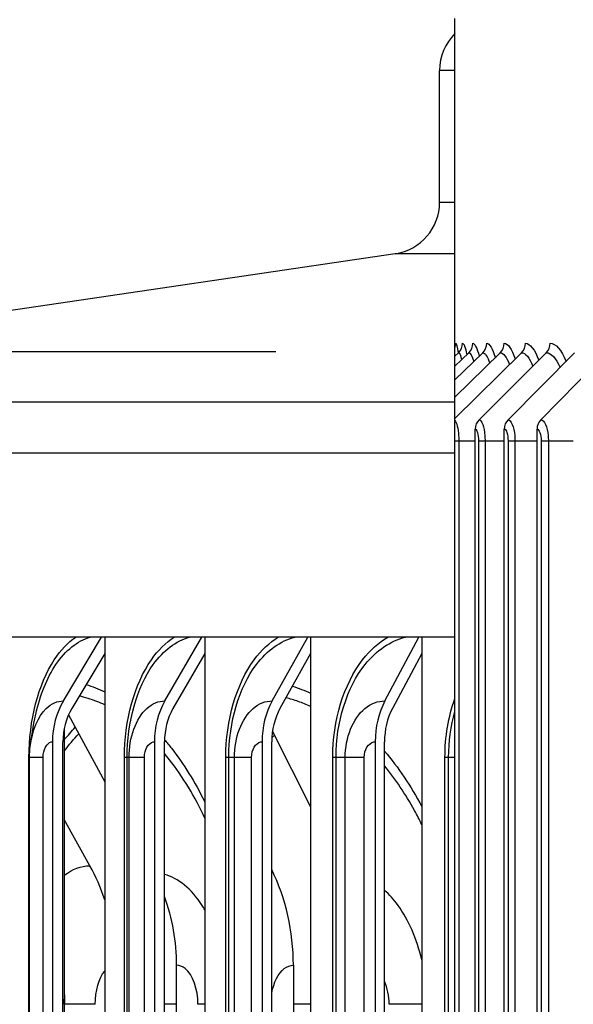
# Model space of a CAD drawing. Units: inches. Extents: x 118.4 to 166.4, y 22.9 to 59.4.
# Drawn here: x 148.8 to 149.9, y 32.6 to 34.5 of the extents above; entities that cross this region are included whole.
import ezdxf

# ---------------------------------------------------------------- set-up
doc = ezdxf.new("R2010")
doc.units = ezdxf.units.IN
doc.header["$MEASUREMENT"] = 0
for name, color, linetype in [('AV-RF', 1, 'Continuous'), ('DIMENSIONS', 5, 'Continuous'), ('Visible (ANSI)', 7, 'Continuous'), ('Visible Narrow (ANSI)', 7, 'Continuous')]:
    doc.layers.add(name, color=color, linetype=linetype)
doc.styles.add('Arial', font='arial.ttf')
doc.dimstyles.new('Dimensions', dxfattribs={"dimtxt": 0.105469, "dimasz": 0.125, "dimexe": 0.0625, "dimexo": 0.125, "dimgap": 0.09, "dimtad": 0, "dimtih": 1, "dimtoh": 1, "dimzin": 0, "dimdsep": 46, "dimlunit": 5, "dimtxsty": 'Arial', "dimcen": 0, "dimadec": 0, "dimazin": 0, "dimtfac": 1, "dimtofl": 0, "dimtmove": 0, "dimatfit": 3, "dimfxl": 1, "dimfrac": 2, "dimtolj": 1, "dimtzin": 0, "dimarcsym": 0})

# ---------------------------------------------------------------- blocks, each defined once
blk = doc.blocks.new('*D10')
at = {"layer": 'Defpoints', "color": 0, "transparency": 16777216}
for p in [(143.8711, 34.5104), (148.7504, 34.5104), (149.5634, 27.3716)]:
    blk.add_point(p, dxfattribs=at)
at = {"layer": 'DIMENSIONS', "color": 0, "lineweight": -2, "transparency": 16777216}
for p, q in [((148.3754, 34.5104), (143.6836, 34.5104)), ((143.8711, 34.1354), (143.8711, 31.8828)), ((143.8711, 27.7466), (143.8711, 29.9609)), ((149.1884, 27.3716), (143.6836, 27.3716))]:
    blk.add_line(p, q, dxfattribs=at)
at = {"layer": 'DIMENSIONS', "color": 0, "transparency": 16777216}
for points in [[(143.8086, 34.1354), (143.9336, 34.1354), (143.8711, 34.5104)], [(143.8086, 27.7466), (143.9336, 27.7466), (143.8711, 27.3716)]]:
    blk.add_solid(points, dxfattribs=at)
at = {"layer": 'DIMENSIONS', "color": 0, "transparency": 16777216, "insert": (143.8711, 30.9219), "char_height": 0.31641, "attachment_point": 5, "style": 'Arial'}
blk.add_mtext('\\A1;Head\\PHeight\\P7 1/8"', dxfattribs=at)
blk = doc.blocks.new('*D14')
at = {"layer": 'Defpoints', "color": 0, "transparency": 16777216}
for p in [(145.5995, 33.8737), (149.6525, 33.8737), (149.6135, 29.8737)]:
    blk.add_point(p, dxfattribs=at)
at = {"layer": 'DIMENSIONS', "color": 0, "lineweight": -2, "transparency": 16777216}
for p, q in [((149.2775, 33.8737), (145.412, 33.8737)), ((145.5995, 33.4987), (145.5995, 32.7499)), ((145.5995, 30.2487), (145.5995, 31.0055)), ((149.2385, 29.8737), (145.412, 29.8737))]:
    blk.add_line(p, q, dxfattribs=at)
at = {"layer": 'DIMENSIONS', "color": 0, "transparency": 16777216}
for points in [[(145.537, 33.4987), (145.662, 33.4987), (145.5995, 33.8737)], [(145.537, 30.2487), (145.662, 30.2487), (145.5995, 29.8737)]]:
    blk.add_solid(points, dxfattribs=at)
at = {"layer": 'DIMENSIONS', "color": 0, "transparency": 16777216, "insert": (145.5995, 31.8777), "char_height": 0.316406, "attachment_point": 5, "style": 'Arial'}
blk.add_mtext('\\A1;{\\H1.85507x;\\C1;*} Inner Louvers\\P4"', dxfattribs=at)

msp = doc.modelspace()

# ---------------------------------------------------------------- linework, layer by layer
at = {"layer": 'AV-RF', "color": 1}
for p, q in [((149.6221, 33.74594), (149.75033, 33.87229)), ((149.6221, 33.78689), (149.7095, 33.87229)), ((149.6221, 33.82037), (149.6756, 33.87229)), ((149.6221, 33.84662), (149.64869, 33.87229)), ((149.6221, 33.86584), (149.62881, 33.87229)), ((149.66853, 33.7434), (149.79805, 33.87229)), ((149.72453, 33.7434), (149.85259, 33.87229)), ((149.78744, 33.7434), (149.91386, 33.87229)), ((149.6221, 33.67902), (149.6221, 33.77795)), ((149.66111, 30.05534), (149.66111, 33.72534)), ((149.71719, 30.05534), (149.71719, 33.72534)), ((149.7802, 30.05534), (149.7802, 33.72534)), ((149.62212, 33.70284), (149.62953, 33.70284)), ((149.62953, 33.70284), (149.62953, 30.07784)), ((149.62953, 33.70284), (149.66111, 33.70284)), ((149.66747, 33.70284), (149.68005, 33.70284)), ((149.66747, 33.70284), (149.66747, 30.07784)), ((149.68005, 33.70284), (149.68005, 30.07784)), ((149.68005, 33.70284), (149.71719, 33.70284)), ((149.72439, 33.70284), (149.73755, 33.70284)), ((149.72439, 33.70284), (149.72439, 30.07784)), ((149.73755, 33.70284), (149.73755, 30.07784)), ((149.73755, 33.70284), (149.7802, 33.70284)), ((149.78823, 33.70284), (149.80196, 33.70284)), ((149.78823, 33.70284), (149.78823, 30.07784)), ((149.80196, 33.70284), (149.80196, 30.07784)), ((149.80196, 33.70284), (149.85006, 33.70284)), ((149.6221, 33.32534), (149.6221, 33.67902)), ((149.6221, 33.20712), (149.6221, 33.32534)), ((149.6221, 33.18198), (149.6221, 33.20712)), ((149.6221, 33.09376), (149.6221, 33.18198))]:
    msp.add_line(p, q, dxfattribs=at)
for centre, ratio, start_param, end_param in [((149.59871, 33.89034), 0.9987813, 4.3545961, 4.712389), ((149.61158, 33.89034), 0.9962195, 3.9053808, 4.712389), ((149.63154, 33.89034), 0.9922492, 3.9053808, 4.712389), ((149.65854, 33.89034), 0.9868758, 3.9053808, 4.712389), ((149.69255, 33.89034), 0.9801069, 3.9053808, 4.712389), ((149.73353, 33.89034), 0.9719522, 3.9053808, 4.712389), ((149.78141, 33.89034), 0.9624232, 3.9053808, 4.712389), ((149.68517, 33.72534), 0.9624232, 0.7637882, 1.5707963), ((149.74098, 33.72534), 0.9515333, 0.7637882, 1.5707963), ((149.80369, 33.72534), 0.939298, 0.7637882, 1.5707963)]:
    msp.add_ellipse(centre, major_axis=(0, 0.025), ratio=ratio, start_param=start_param, end_param=end_param, dxfattribs=at)
for points in [[(149.62368, 33.89034), (149.62507, 33.89034), (149.62673, 33.88368), (149.62838, 33.87155)], [(149.63649, 33.89034), (149.63914, 33.89034), (149.6421, 33.88248), (149.64491, 33.86832)], [(149.65634, 33.89034), (149.66038, 33.89034), (149.66477, 33.8814), (149.6688, 33.86539)], [(149.68321, 33.89034), (149.68875, 33.89034), (149.69467, 33.88039), (149.69995, 33.86268)], [(149.71705, 33.89034), (149.72418, 33.89034), (149.7317, 33.87944), (149.73829, 33.86016)], [(149.75783, 33.89034), (149.76661, 33.89034), (149.77581, 33.87854), (149.78372, 33.85779)], [(149.80547, 33.89034), (149.81598, 33.89034), (149.82692, 33.87768), (149.83615, 33.85553)], [(149.62881, 33.87229), (149.63077, 33.87229), (149.63291, 33.86752), (149.63499, 33.85876)], [(149.64869, 33.87229), (149.65185, 33.87229), (149.65522, 33.86625), (149.65839, 33.85528)], [(149.6756, 33.87229), (149.68008, 33.87229), (149.68481, 33.86507), (149.68915, 33.85211)], [(149.7095, 33.87229), (149.71541, 33.87229), (149.7216, 33.86397), (149.72714, 33.84915)], [(149.75033, 33.87229), (149.75777, 33.87229), (149.7655, 33.86293), (149.77228, 33.84637)], [(149.79805, 33.87229), (149.80708, 33.87229), (149.81643, 33.86193), (149.82445, 33.84373)], [(149.66111, 33.72534), (149.66441, 33.72534), (149.66747, 33.71462), (149.66747, 33.70284)], [(149.71719, 33.72534), (149.72093, 33.72534), (149.72439, 33.71462), (149.72439, 33.70284)], [(149.7802, 33.72534), (149.78438, 33.72534), (149.78823, 33.71462), (149.78823, 33.70284)]]:
    msp.add_open_spline(points, degree=3, dxfattribs=at)
for points, knots in [([(149.62208, 33.74189), (149.62547, 33.7379), (149.6284, 33.72639), (149.62925, 33.7123), (149.62943, 33.70921), (149.62953, 33.70602), (149.62953, 33.70284)], [1.8343549, 1.8343549, 1.8343549, 1.8343549, 2.9062636, 2.9062636, 2.9062636, 3.1415927, 3.1415927, 3.1415927, 3.1415927]), ([(149.66853, 33.7434), (149.67358, 33.7434), (149.67852, 33.72986), (149.67973, 33.7123), (149.67994, 33.70921), (149.68005, 33.70602), (149.68005, 33.70284)], [1.5707963, 1.5707963, 1.5707963, 1.5707963, 2.9062636, 2.9062636, 2.9062636, 3.1415927, 3.1415927, 3.1415927, 3.1415927]), ([(149.72453, 33.7434), (149.73025, 33.7434), (149.73582, 33.72986), (149.73719, 33.7123), (149.73743, 33.70921), (149.73755, 33.70602), (149.73755, 33.70284)], [1.5707963, 1.5707963, 1.5707963, 1.5707963, 2.9062636, 2.9062636, 2.9062636, 3.1415927, 3.1415927, 3.1415927, 3.1415927]), ([(149.78744, 33.7434), (149.79383, 33.7434), (149.80003, 33.72986), (149.80155, 33.7123), (149.80182, 33.70921), (149.80196, 33.70602), (149.80196, 33.70284)], [1.5707963, 1.5707963, 1.5707963, 1.5707963, 2.9062636, 2.9062636, 2.9062636, 3.1415927, 3.1415927, 3.1415927, 3.1415927])]:
    msp.add_open_spline(points, degree=3, knots=knots, dxfattribs=at)
at = {"layer": 'Visible (ANSI)'}
for p, q in [((149.6221, 34.41534), (149.6221, 34.51534)), ((149.59259, 34.16167), (149.59259, 34.41534)), ((149.6221, 34.16167), (149.6221, 34.41534)), ((149.6221, 34.06274), (149.6221, 34.16167)), ((149.50719, 34.06274), (147.57798, 33.77795)), ((149.6221, 33.32534), (147.49259, 33.32534)), ((148.86813, 33.20247), (148.94163, 33.32534)), ((148.94769, 33.32534), (148.94769, 33.29363)), ((149.06367, 33.20247), (149.13467, 33.32534)), ((149.14053, 33.32534), (149.14053, 33.29363)), ((149.2702, 33.20247), (149.33856, 33.32534)), ((149.34419, 33.32534), (149.34419, 33.29363)), ((149.4873, 33.20247), (149.55288, 33.32534)), ((149.55829, 33.32534), (149.55829, 33.29363)), ((148.94769, 33.29363), (148.88423, 33.18754)), ((148.94769, 33.29363), (148.94769, 29.19389)), ((149.14053, 33.29363), (149.07922, 33.18754)), ((149.14053, 33.29363), (149.14053, 29.19389)), ((149.34419, 33.29363), (149.28517, 33.18754)), ((149.34419, 33.29363), (149.34419, 29.19389)), ((149.55829, 33.29363), (149.50166, 33.18754)), ((149.55829, 33.29363), (149.55829, 29.19389)), ((148.87803, 33.17559), (148.94769, 33.04673)), ((148.86985, 33.14983), (148.86985, 29.33769)), ((149.27081, 33.14389), (149.34419, 32.99861)), ((148.84718, 33.12376), (148.84718, 29.36376)), ((148.86725, 29.36376), (148.86725, 33.12376)), ((149.04343, 33.12376), (149.04343, 29.36376)), ((149.06282, 29.36376), (149.06282, 33.12376)), ((149.25071, 33.12376), (149.25071, 29.36376)), ((149.26938, 29.36376), (149.26938, 33.12376)), ((149.4686, 33.12376), (149.4686, 29.36376)), ((149.48651, 29.36376), (149.48651, 33.12376)), ((148.80296, 29.39376), (148.80296, 33.09376)), ((149.6221, 29.39376), (149.6221, 33.09376)), ((148.91922, 32.8853), (148.86985, 32.97438)), ((149.08616, 29.79376), (149.08616, 32.69376)), ((149.31098, 32.69376), (149.31098, 29.79376)), ((148.87031, 29.86876), (148.87031, 32.61876))]:
    msp.add_line(p, q, dxfattribs=at)
for centre, start, end in [((149.69259, 34.41534), 134.81956, 180), ((149.49259, 34.16167), 278.3973, 0)]:
    msp.add_arc(centre, 0.1, start, end, dxfattribs=at)
for centre, major_axis, ratio, start_param, end_param in [((148.95294, 33.12376), (0, 0.13174), 0.8028171, 0.9304259, 1.5707963), ((148.95294, 33.12376), (0, -0.10674), 0.8028171, 4.0720185, 4.712389), ((149.1456, 33.12376), (0, 0.13174), 0.7755132, 0.9304259, 1.5707963), ((149.1456, 33.12376), (0, -0.10674), 0.7755132, 4.0720185, 4.712389), ((149.34907, 33.12376), (0, 0.13174), 0.7466754, 0.9304259, 1.5707963), ((149.34907, 33.12376), (0, -0.10674), 0.7466754, 4.0720185, 4.712389), ((149.56297, 33.12376), (0, 0.13174), 0.7163608, 0.9304259, 1.5707963), ((149.56297, 33.12376), (0, -0.10674), 0.7163608, 4.0720185, 4.712389), ((148.67257, 32.69376), (0, 0.34916), 0.8448629, 5.0815579, 5.2930186), ((149.03391, 32.69376), (0, 0.34916), 0.7935117, 4.712389, 5.2674943), ((148.81903, 32.69376), (0, -0.32416), 0.8240491, 1.5707963, 1.9919195)]:
    msp.add_ellipse(centre, major_axis=major_axis, ratio=ratio, start_param=start_param, end_param=end_param, dxfattribs=at)
msp.add_rational_spline([(149.6221, 33.77795), (149.6221, 34.01191), (149.6221, 34.06274)], [1, 1.055325608, 1], degree=2, dxfattribs=at)
for points in [[(148.80419, 33.11483), (148.80616, 33.13168), (148.80986, 33.15286), (148.81501, 33.1767)], [(148.80296, 33.09376), (148.80296, 33.10083), (148.8034, 33.10787), (148.80425, 33.11478)], [(148.86985, 32.64031), (148.87016, 32.63312), (148.87031, 32.62594), (148.87031, 32.61876)]]:
    msp.add_open_spline(points, degree=3, dxfattribs=at)
at = {"layer": 'Visible Narrow (ANSI)'}
for p, q in [((149.6221, 34.41534), (149.59259, 34.41534)), ((149.59259, 34.16167), (149.6221, 34.16167)), ((149.6221, 34.06274), (149.50719, 34.06274)), ((147.57798, 33.77795), (149.6221, 33.77795)), ((149.6221, 33.67902), (147.49259, 33.67902)), ((148.80194, 29.39376), (148.80194, 33.09376)), ((148.80296, 33.09376), (148.80194, 33.09376)), ((148.82899, 33.09376), (148.80296, 33.09376)), ((148.82899, 29.39376), (148.82899, 33.09376)), ((148.98586, 29.39376), (148.98586, 33.09376)), ((148.99096, 33.09376), (148.98586, 33.09376)), ((148.9946, 33.09376), (148.99096, 33.09376)), ((148.99096, 29.39376), (148.99096, 33.09376)), ((149.02417, 33.09376), (148.9946, 33.09376)), ((148.9946, 29.39376), (148.9946, 33.09376)), ((149.02417, 29.39376), (149.02417, 33.09376)), ((149.18092, 29.39376), (149.18092, 33.09376)), ((149.18668, 33.09376), (149.18092, 33.09376)), ((149.19736, 33.09376), (149.18668, 33.09376)), ((149.18668, 29.39376), (149.18668, 33.09376)), ((149.23041, 33.09376), (149.19736, 33.09376)), ((149.19736, 29.39376), (149.19736, 33.09376)), ((149.23041, 29.39376), (149.23041, 33.09376)), ((149.38673, 29.39376), (149.38673, 33.09376)), ((149.39314, 33.09376), (149.38673, 33.09376)), ((149.41084, 33.09376), (149.39314, 33.09376)), ((149.39314, 29.39376), (149.39314, 33.09376)), ((149.4473, 33.09376), (149.41084, 33.09376)), ((149.41084, 29.39376), (149.41084, 33.09376)), ((149.4473, 29.39376), (149.4473, 33.09376)), ((149.60993, 33.09376), (149.60289, 33.09376)), ((149.60289, 29.39376), (149.60289, 33.09376)), ((149.6221, 33.09376), (149.60993, 33.09376)), ((149.60993, 29.39376), (149.60993, 33.09376)), ((148.86993, 32.61876), (148.86985, 32.61876)), ((148.8703, 32.61876), (148.86993, 32.61876)), ((148.92948, 32.61876), (148.87025, 32.61876)), ((149.08616, 32.61876), (149.06282, 32.61876)), ((149.14051, 32.61876), (149.1273, 32.61876)), ((149.34419, 32.61876), (149.31098, 32.61876)), ((149.55825, 32.61876), (149.49555, 32.61876))]:
    msp.add_line(p, q, dxfattribs=at)
for points, knots in [([(148.80194, 33.09376), (148.80194, 33.16463), (148.81992, 33.2349), (148.85073, 33.28165), (148.86283, 33.30002), (148.87685, 33.31471), (148.89199, 33.32518)], [1.5707963, 1.5707963, 1.5707963, 1.5707963, 2.4212241, 2.4212241, 2.4212241, 2.7553255, 2.7553255, 2.7553255, 2.7553255]), ([(148.81516, 33.17657), (148.82316, 33.2134), (148.83637, 33.24684), (148.85375, 33.27245), (148.87224, 33.29968), (148.89527, 33.31797), (148.91973, 33.32526)], [1.931379, 1.931379, 1.931379, 1.931379, 2.4343768, 2.4343768, 2.4343768, 2.9692511, 2.9692511, 2.9692511, 2.9692511]), ([(148.98586, 33.09376), (148.98586, 33.16463), (149.005, 33.2349), (149.03771, 33.28165), (149.05056, 33.30002), (149.06544, 33.31471), (149.08149, 33.32518)], [1.5707963, 1.5707963, 1.5707963, 1.5707963, 2.4212241, 2.4212241, 2.4212241, 2.7553255, 2.7553255, 2.7553255, 2.7553255]), ([(148.99096, 33.09376), (148.99096, 33.16143), (149.00961, 33.22849), (149.0413, 33.27245), (149.06093, 33.29968), (149.08536, 33.31797), (149.11128, 33.32526)], [1.5707963, 1.5707963, 1.5707963, 1.5707963, 2.4343768, 2.4343768, 2.4343768, 2.9692511, 2.9692511, 2.9692511, 2.9692511]), ([(149.18092, 33.09376), (149.18092, 33.16463), (149.20117, 33.2349), (149.23573, 33.28165), (149.24931, 33.30002), (149.26501, 33.31471), (149.28195, 33.32518)], [1.5707963, 1.5707963, 1.5707963, 1.5707963, 2.4212241, 2.4212241, 2.4212241, 2.7553255, 2.7553255, 2.7553255, 2.7553255]), ([(149.18668, 33.09376), (149.18668, 33.16143), (149.20641, 33.22849), (149.23988, 33.27245), (149.2606, 33.29968), (149.28639, 33.31797), (149.31372, 33.32526)], [1.5707963, 1.5707963, 1.5707963, 1.5707963, 2.4343768, 2.4343768, 2.4343768, 2.9692511, 2.9692511, 2.9692511, 2.9692511]), ([(149.38673, 33.09376), (149.38673, 33.16463), (149.40806, 33.2349), (149.44439, 33.28165), (149.45866, 33.30002), (149.47517, 33.31471), (149.49295, 33.32518)], [1.5707963, 1.5707963, 1.5707963, 1.5707963, 2.4212241, 2.4212241, 2.4212241, 2.7553255, 2.7553255, 2.7553255, 2.7553255]), ([(149.39314, 33.09376), (149.39314, 33.16143), (149.41391, 33.22849), (149.44909, 33.27245), (149.47088, 33.29968), (149.49797, 33.31797), (149.52665, 33.32526)], [1.5707963, 1.5707963, 1.5707963, 1.5707963, 2.4343768, 2.4343768, 2.4343768, 2.9692511, 2.9692511, 2.9692511, 2.9692511]), ([(148.94769, 33.19475), (148.94271, 33.19711), (148.93771, 33.19928), (148.9327, 33.20125), (148.92139, 33.20569), (148.91003, 33.20916), (148.89865, 33.21165)], [2.87209382, 2.87209382, 2.87209382, 2.87209382, 2.91640589, 2.91640589, 2.91640589, 3.01633387, 3.01633387, 3.01633387, 3.01633387]), ([(149.34419, 33.19169), (149.3363, 33.19526), (149.32837, 33.19845), (149.3204, 33.20125), (149.31255, 33.204), (149.30467, 33.20638), (149.29677, 33.20838)], [2.85357276, 2.85357276, 2.85357276, 2.85357276, 2.91640589, 2.91640589, 2.91640589, 2.97831161, 2.97831161, 2.97831161, 2.97831161]), ([(148.80425, 33.11478), (148.80793, 33.14489), (148.8193, 33.17237), (148.83529, 33.18783), (148.84516, 33.19737), (148.85661, 33.20247), (148.86813, 33.20247)], [1.765829, 1.765829, 1.765829, 1.765829, 2.6164574, 2.6164574, 2.6164574, 3.1415927, 3.1415927, 3.1415927, 3.1415927]), ([(148.9946, 33.09376), (148.9946, 33.13165), (149.00805, 33.16883), (149.02888, 33.18783), (149.03934, 33.19737), (149.05147, 33.20247), (149.06367, 33.20247)], [1.5707963, 1.5707963, 1.5707963, 1.5707963, 2.6164574, 2.6164574, 2.6164574, 3.1415927, 3.1415927, 3.1415927, 3.1415927]), ([(149.19736, 33.09376), (149.19736, 33.13165), (149.21156, 33.16883), (149.23352, 33.18783), (149.24455, 33.19737), (149.25734, 33.20247), (149.2702, 33.20247)], [1.5707963, 1.5707963, 1.5707963, 1.5707963, 2.6164574, 2.6164574, 2.6164574, 3.1415927, 3.1415927, 3.1415927, 3.1415927]), ([(149.41084, 33.09376), (149.41084, 33.13165), (149.42576, 33.16883), (149.44882, 33.18783), (149.4604, 33.19737), (149.47381, 33.20247), (149.4873, 33.20247)], [1.5707963, 1.5707963, 1.5707963, 1.5707963, 2.6164574, 2.6164574, 2.6164574, 3.1415927, 3.1415927, 3.1415927, 3.1415927]), ([(148.82899, 33.09376), (148.82899, 33.10818), (148.83615, 33.12166), (148.84484, 33.12351), (148.84562, 33.12368), (148.8464, 33.12376), (148.84718, 33.12376)], [1.5707963, 1.5707963, 1.5707963, 1.5707963, 3.012916, 3.012916, 3.012916, 3.1415927, 3.1415927, 3.1415927, 3.1415927]), ([(149.02417, 33.09376), (149.02417, 33.10818), (149.03175, 33.12166), (149.04095, 33.12351), (149.04178, 33.12368), (149.0426, 33.12376), (149.04343, 33.12376)], [1.5707963, 1.5707963, 1.5707963, 1.5707963, 3.012916, 3.012916, 3.012916, 3.1415927, 3.1415927, 3.1415927, 3.1415927]), ([(149.06288, 33.12766), (149.06736, 33.12243), (149.07179, 33.11703), (149.07615, 33.11147), (149.09978, 33.08135), (149.12138, 33.04657), (149.14037, 33.00825)], [-2.52226775, -2.52226775, -2.52226775, -2.52226775, -2.47888401, -2.47888401, -2.47888401, -2.24390468, -2.24390468, -2.24390468, -2.24390468]), ([(149.23041, 33.09376), (149.23041, 33.10818), (149.2384, 33.12166), (149.2481, 33.12351), (149.24896, 33.12368), (149.24984, 33.12376), (149.25071, 33.12376)], [1.5707963, 1.5707963, 1.5707963, 1.5707963, 3.012916, 3.012916, 3.012916, 3.1415927, 3.1415927, 3.1415927, 3.1415927]), ([(149.4473, 33.09376), (149.4473, 33.10818), (149.45569, 33.12166), (149.46586, 33.12351), (149.46677, 33.12368), (149.46769, 33.12376), (149.4686, 33.12376)], [1.5707963, 1.5707963, 1.5707963, 1.5707963, 3.012916, 3.012916, 3.012916, 3.1415927, 3.1415927, 3.1415927, 3.1415927]), ([(149.14052, 32.97687), (149.13825, 32.98176), (149.13593, 32.98659), (149.13357, 32.99136), (149.11293, 33.03304), (149.08895, 33.07005), (149.06276, 33.1014)], [2.21338997, 2.21338997, 2.21338997, 2.21338997, 2.24402322, 2.24402322, 2.24402322, 2.51165903, 2.51165903, 2.51165903, 2.51165903]), ([(149.55828, 32.96456), (149.55382, 32.97368), (149.54918, 32.98262), (149.54438, 32.99136), (149.52705, 33.02292), (149.50756, 33.05182), (149.48645, 33.0776)], [2.1879103, 2.1879103, 2.1879103, 2.1879103, 2.24402322, 2.24402322, 2.24402322, 2.44672672, 2.44672672, 2.44672672, 2.44672672]), ([(149.14052, 32.80055), (149.13883, 32.80344), (149.1371, 32.80624), (149.13534, 32.80897), (149.11476, 32.84072), (149.08916, 32.86157), (149.06281, 32.86877)], [2.37327965, 2.37327965, 2.37327965, 2.37327965, 2.42240231, 2.42240231, 2.42240231, 2.99427769, 2.99427769, 2.99427769, 2.99427769]), ([(149.55809, 32.70454), (149.54873, 32.74451), (149.5331, 32.78094), (149.51276, 32.80897), (149.50464, 32.82016), (149.49581, 32.82999), (149.48649, 32.83835)], [1.91747525, 1.91747525, 1.91747525, 1.91747525, 2.42240231, 2.42240231, 2.42240231, 2.62389125, 2.62389125, 2.62389125, 2.62389125]), ([(149.1273, 32.61876), (149.1273, 32.64765), (149.11716, 32.67572), (149.10269, 32.68738), (149.09748, 32.69157), (149.09181, 32.69376), (149.08616, 32.69376)], [1.5707963, 1.5707963, 1.5707963, 1.5707963, 2.7261207, 2.7261207, 2.7261207, 3.1415927, 3.1415927, 3.1415927, 3.1415927]), ([(149.26947, 32.64001), (149.27314, 32.66066), (149.28192, 32.67866), (149.29341, 32.6874), (149.29891, 32.69158), (149.30494, 32.69376), (149.31098, 32.69376)], [1.8593867, 1.8593867, 1.8593867, 1.8593867, 2.7266372, 2.7266372, 2.7266372, 3.1415927, 3.1415927, 3.1415927, 3.1415927])]:
    msp.add_open_spline(points, degree=3, knots=knots, dxfattribs=at)
for points in [[(148.91209, 33.23392), (148.92402, 33.23023), (148.93591, 33.22551), (148.9477, 33.2198)], [(149.30932, 33.23072), (149.32101, 33.227), (149.33265, 33.22251), (149.34419, 33.21726)], [(149.60289, 33.09376), (149.60289, 33.13298), (149.60951, 33.17218), (149.6221, 33.20712)], [(149.60993, 33.09376), (149.60993, 33.12391), (149.61408, 33.15405), (149.6221, 33.18198)], [(148.86998, 33.12728), (148.87678, 33.13584), (148.88378, 33.14398), (148.89095, 33.15168)], [(148.86997, 33.10588), (148.87886, 33.11776), (148.88811, 33.12889), (148.89769, 33.13922)], [(149.26974, 33.13124), (149.27139, 33.13291), (149.27305, 33.13456), (149.27471, 33.1362)], [(149.48651, 33.106), (149.51303, 33.07471), (149.53717, 33.03867), (149.5582, 32.99904)], [(148.8699, 32.86697), (148.88542, 32.87892), (148.90219, 32.8853), (148.91922, 32.8853)], [(148.92948, 32.61876), (148.92948, 32.64437), (148.93671, 32.66934), (148.94771, 32.6828)], [(149.49555, 32.61876), (149.49555, 32.63461), (149.49212, 32.65021), (149.48634, 32.66299)], [(148.86993, 32.61876), (148.86993, 32.62196), (148.8699, 32.62516), (148.86984, 32.62836)]]:
    msp.add_open_spline(points, degree=3, dxfattribs=at)

# ---------------------------------------------------------------- dimensions: what is measured, and where the dimension line sits
at = {"layer": 'DIMENSIONS'}
for base, p1, p2, text, picture, middle in [((143.87107, 34.51044), (149.56341, 27.37157), (148.75042, 34.51044), 'Head\\PHeight\\P<>', '*D10', (143.87107, 30.92189)), ((145.5995, 33.87367), (149.61355, 29.87367), (149.65249, 33.87367), '{\\H1.85507x;\\C1;*} Inner Louvers\\P<>', '*D14', (145.5995, 31.8777))]:
    dim = msp.add_linear_dim(base=base, p1=p1, p2=p2, angle=90, text=text, dimstyle='Dimensions', override={"dimdec": 3, "dimpost": '"'}, dxfattribs=at)
    dim.commit()
    dim.dimension.update_dxf_attribs({"geometry": picture, "text_midpoint": middle, "dimtype": 160})

doc.saveas('drawing.dxf')
